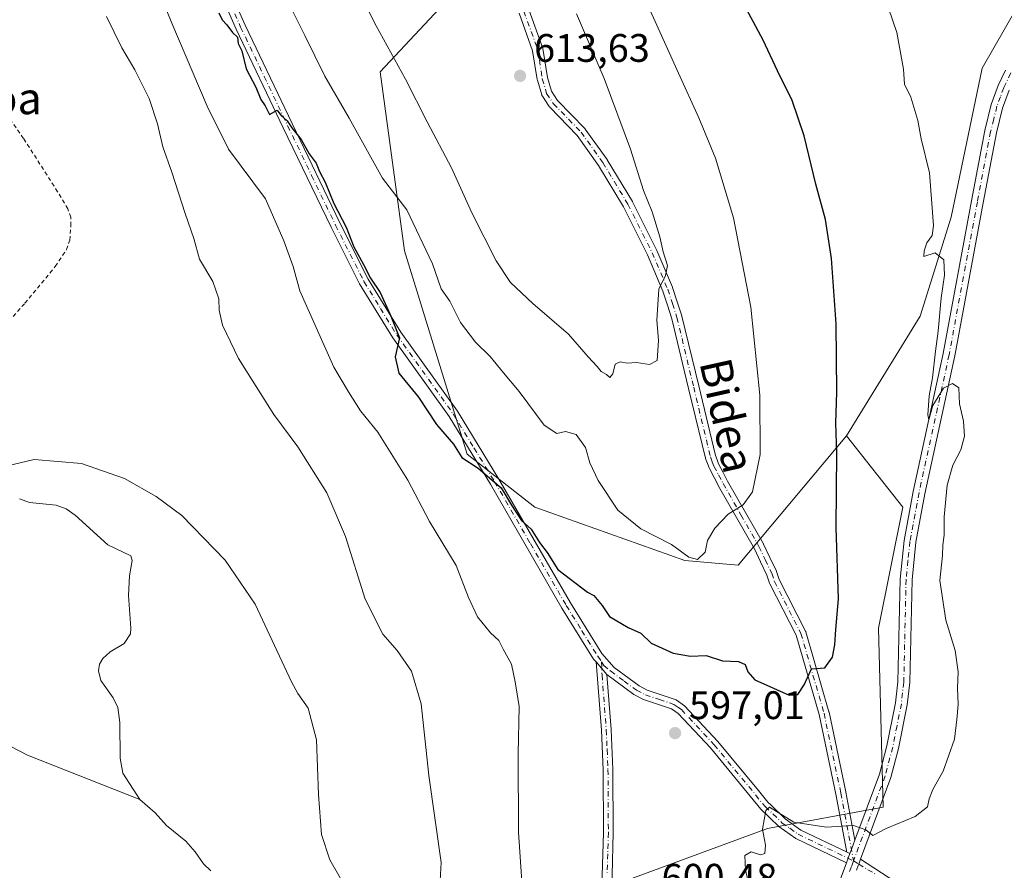
# Model space of a CAD drawing. Units: metres. Extents: x 606907 to 610338, y 4763968 to 4766336.
# Drawn here: x 607770 to 608018, y 4764437 to 4764651 of the extents above; entities that cross this region are included whole.
import ezdxf
from ezdxf.enums import TextEntityAlignment as Align

# ---------------------------------------------------------------- set-up
doc = ezdxf.new("R2010")
doc.units = ezdxf.units.M
doc.header["$MEASUREMENT"] = 0
doc.linetypes.add('DGN Style 2', pattern=[1.6480167562047852, 0.988810053722871, -0.6592067024819142])
doc.linetypes.add('DGN Style 4', pattern=[2.6384748266838614, 1.318413404963828, -0.6592067024819142, 0.001648016756204785, -0.6592067024819142])
for name, color, linetype, lineweight in [('Alambrada', 7, 'DGN Style 2', 0), ('Arbolado forestal CxS', 92, 'Continuous', 0), ('Camino Cxs', 7, 'Continuous', 0), ('Camino eje', 30, 'DGN Style 4', 13), ('Corriente natural lineal', 142, 'Continuous', 13), ('Curva de nivel maestra', 30, 'Continuous', 30), ('Curva de nivel normal', 30, 'Continuous', 0), ('Punto de cota en terreno', 7, 'Continuous', 0), ('Rótulo de punto de cota en terreno', 7, 'Continuous', 0), ('Texto cartográfico', 7, 'Continuous', 0)]:
    doc.layers.add(name, color=color, linetype=linetype, lineweight=lineweight)
doc.styles.add('Style-Arial', font='txt')

# ---------------------------------------------------------------- blocks, each defined once
blk = doc.blocks.new('*U4')
at = {"layer": 'Arbolado forestal CxS', "color": 92, "linetype": 'Continuous', "lineweight": 0}
blk.add_polyline3d([(608063.6864999998, 4764818.7851, 590.9008000000031), (608080.7619000003, 4764782.9307, 589.5552000000025), (608077.1836999999, 4764783.689099999, 589.8845000000001), (608076.0812999997, 4764783.922700001, 590.1671999999963), (608048.9062999999, 4764778.490300001, 594.8620999999986), (608034.9291000003, 4764775.695900001, 596.922900000005), (607996.5126999998, 4764754.1711, 600.6843999999984), (607970.7742999997, 4764734.103499999, 603.0206999999937), (607952.4760999996, 4764726.2125, 602.111699999994), (607924.8049, 4764708.022700001, 600.5673999999999), (607895.2767000003, 4764686.628900001, 608.6147999999957), (607879.1908999998, 4764657.811899999, 613.7125999999989), (607860.5324999997, 4764637.847100001, 608.8068000000058), (607866.6246999997, 4764592.776500001, 603.8583999999975), (607882.4665000001, 4764541.614499999, 600.1560000000027), (607899.5273000002, 4764528.215500001, 601.4501000000018), (607937.3059, 4764514.815300001, 604.7535999999964), (607950.7119000005, 4764513.596899999, 603.8475999999937), (607977.9826999997, 4764546.2181, 599.448900000003), (607992.1460999995, 4764528.215100001, 596.2921999999963), (607986.0525000002, 4764497.761299999, 597.4302000000025), (607987.2708999999, 4764452.690099999, 595.7504000000044), (607958.1253000004, 4764447.3135, 595.105899999995), (607919.7836999996, 4764433.2555, 598.9535000000033)], dxfattribs=at)
blk = doc.blocks.new('5PATER')
at = {"layer": 'Punto de cota en terreno', "linetype": 'Continuous', "lineweight": 0}
h = blk.add_hatch(color=51, dxfattribs=at)
edge = h.paths.add_edge_path()
edge.add_ellipse((0, 0), major_axis=(-0.1095731443231308, -0.1110710700762829), ratio=0.9994222409660322, start_angle=0, end_angle=360)

msp = doc.modelspace()

# ---------------------------------------------------------------- linework, layer by layer
at = {"layer": 'Alambrada', "color": 7, "linetype": 'DGN Style 2', "lineweight": 0}
msp.add_polyline3d([(607763.7100999998, 4764571.340100001, 589.8463999999949), (607771.0301000001, 4764579.5801, 602.2834000000003), (607778.6901000004, 4764588.860099999, 596.9835000000021), (607781.5301000001, 4764593.090100001, 595.8377999999939), (607782.3201000001, 4764595.470100001, 595.2122999999992), (607782.6201, 4764599.130100001, 595.0497000000032), (607782.6201, 4764601.2601, 596.5124000000069), (607781.8501000004, 4764603.350099999, 596.275999999998), (607779.2600999996, 4764607.6801, 595.4805000000051), (607770.7100999998, 4764621.100099999, 600.9867999999988), (607760.9200999998, 4764634.8301, 596.5587999999989)], dxfattribs=at)
at = {"layer": 'Arbolado forestal CxS', "color": 92, "linetype": 'Continuous', "lineweight": 0}
for points in [[(607919.7836999996, 4764433.2555, 598.9535000000033), (607958.1253000004, 4764447.3135, 595.105899999995), (607987.2708999999, 4764452.690099999, 595.7504000000044), (607986.0525000002, 4764497.761299999, 597.4302000000025), (607992.1460999995, 4764528.215100001, 596.2921999999963), (607977.9826999997, 4764546.2181, 599.448900000003), (607996.5893000001, 4764576.342900001, 595.9587000000029), (608004.3349000001, 4764601.3027, 594.2709000000032), (608012.1793000001, 4764638.8125, 593.4841000000015), (608030.1309000002, 4764670.1973, 593.8757000000041), (608048.7374999998, 4764700.3211, 592.3779999999971), (608059.1561000004, 4764727.908100001, 591.9060000000027), (608074.0834999997, 4764747.0571, 590.2312999999995), (608085.9139, 4764765.718699999, 589.2581000000064), (608082.7373000003, 4764776.331300001, 589.3987999999954), (608080.7619000003, 4764782.9307, 589.5552000000025), (608063.6864999998, 4764818.7851, 590.9008000000031), (608062.5000999998, 4764867.4705, 596.617499999993), (608063.6882999997, 4764914.9683, 599.2139000000025), (608069.6265000004, 4764954.153899999, 600.1445999999996), (608067.2521000003, 4764990.9647, 602.1567000000068), (608069.6284999996, 4765057.462099999, 603.8917999999976), (608072.0040999996, 4765108.522100001, 606.608699999997), (608101.6924999999, 4765205.892300001, 608.7847000000038)], [(608080.7619000003, 4764782.9307, 589.5552000000025), (608077.1836999999, 4764783.689099999, 589.8845000000001), (608076.0812999997, 4764783.922700001, 590.1671999999963), (608048.9062999999, 4764778.490300001, 594.8620999999986), (608034.9291000003, 4764775.695900001, 596.922900000005), (607996.5126999998, 4764754.1711, 600.6843999999984), (607970.7742999997, 4764734.103499999, 603.0206999999937), (607952.4760999996, 4764726.2125, 602.111699999994), (607924.8049, 4764708.022700001, 600.5673999999999), (607895.2767000003, 4764686.628900001, 608.6147999999957), (607879.1908999998, 4764657.811899999, 613.7125999999989), (607860.5324999997, 4764637.847100001, 608.8068000000058), (607866.6246999997, 4764592.776500001, 603.8583999999975), (607882.4665000001, 4764541.614499999, 600.1560000000027), (607899.5273000002, 4764528.215500001, 601.4501000000018), (607937.3059, 4764514.815300001, 604.7535999999964), (607950.7119000005, 4764513.596899999, 603.8475999999937), (607977.9826999997, 4764546.2181, 599.448900000003)], [(608080.7619000003, 4764782.9307, 589.5552000000025), (608077.1836999999, 4764783.689099999, 589.8845000000001), (608076.0812999997, 4764783.922700001, 590.1671999999963), (608048.9062999999, 4764778.490300001, 594.8620999999986), (608034.9291000003, 4764775.695900001, 596.922900000005), (607996.5126999998, 4764754.1711, 600.6843999999984), (607970.7742999997, 4764734.103499999, 603.0206999999937), (607952.4760999996, 4764726.2125, 602.111699999994), (607924.8049, 4764708.022700001, 600.5673999999999), (607895.2767000003, 4764686.628900001, 608.6147999999957), (607879.1908999998, 4764657.811899999, 613.7125999999989), (607860.5324999997, 4764637.847100001, 608.8068000000058), (607866.6246999997, 4764592.776500001, 603.8583999999975), (607882.4665000001, 4764541.614499999, 600.1560000000027), (607899.5273000002, 4764528.215500001, 601.4501000000018), (607937.3059, 4764514.815300001, 604.7535999999964), (607950.7119000005, 4764513.596899999, 603.8475999999937), (607977.9826999997, 4764546.2181, 599.448900000003)], [(608080.7619000003, 4764782.9307, 589.5552000000025), (608082.7373000003, 4764776.331300001, 589.3987999999954), (608085.9139, 4764765.718699999, 589.2581000000064), (608074.0834999997, 4764747.0571, 590.2312999999995), (608059.1561000004, 4764727.908100001, 591.9060000000027), (608048.7374999998, 4764700.3211, 592.3779999999971), (608030.1309000002, 4764670.1973, 593.8757000000041), (608012.1793000001, 4764638.8125, 593.4841000000015), (608004.3349000001, 4764601.3027, 594.2709000000032), (607996.5893000001, 4764576.342900001, 595.9587000000029), (607977.9826999997, 4764546.2181, 599.448900000003)], [(608080.7619000003, 4764782.9307, 589.5552000000025), (608082.7373000003, 4764776.331300001, 589.3987999999954), (608085.9139, 4764765.718699999, 589.2581000000064), (608074.0834999997, 4764747.0571, 590.2312999999995), (608059.1561000004, 4764727.908100001, 591.9060000000027), (608048.7374999998, 4764700.3211, 592.3779999999971), (608030.1309000002, 4764670.1973, 593.8757000000041), (608012.1793000001, 4764638.8125, 593.4841000000015), (608004.3349000001, 4764601.3027, 594.2709000000032), (607996.5893000001, 4764576.342900001, 595.9587000000029), (607977.9826999997, 4764546.2181, 599.448900000003)], [(608030.1309000002, 4764670.1973, 593.8757000000041), (608012.1793000001, 4764638.8125, 593.4841000000015), (608004.3349000001, 4764601.3027, 594.2709000000032), (607996.5893000001, 4764576.342900001, 595.9587000000029), (607977.9826999997, 4764546.2181, 599.448900000003), (607950.7119000005, 4764513.596899999, 603.8475999999937), (607937.3059, 4764514.815300001, 604.7535999999964), (607899.5273000002, 4764528.215500001, 601.4501000000018), (607882.4665000001, 4764541.614499999, 600.1560000000027), (607866.6246999997, 4764592.776500001, 603.8583999999975), (607860.5324999997, 4764637.847100001, 608.8068000000058), (607879.1908999998, 4764657.811899999, 613.7125999999989), (607895.2767000003, 4764686.628900001, 608.6147999999957), (607924.8049, 4764708.022700001, 600.5673999999999), (607952.4760999996, 4764726.2125, 602.111699999994), (607970.7742999997, 4764734.103499999, 603.0206999999937), (607996.5126999998, 4764754.1711, 600.6843999999984), (608034.9291000003, 4764775.695900001, 596.922900000005)], [(607977.9826999997, 4764546.2181, 599.448900000003), (607992.1460999995, 4764528.215100001, 596.2921999999963), (607986.0525000002, 4764497.761299999, 597.4302000000025), (607987.2708999999, 4764452.690099999, 595.7504000000044), (607958.1253000004, 4764447.3135, 595.105899999995), (607919.7836999996, 4764433.2555, 598.9535000000033), (607933.8410999998, 4764365.519300001, 595.9330999999949), (607945.3416999998, 4764274.7783, 594.3785999999964), (607964.5109000001, 4764207.042500001, 592.5350999999937), (607964.5091000004, 4764117.5801, 587.6122999999934), (607961.9517000001, 4764049.843900001, 582.3475999999937), (607972.1749, 4764005.112700001, 582.3837000000058), (608014.3503000002, 4763998.722300001, 580.8876000000018), (608039.9111000003, 4763994.8881, 580.2062000000005), (608045.9486999996, 4763985.831499999, 579.8508000000002)]]:
    msp.add_polyline3d(points, dxfattribs=at)
at = {"layer": 'Camino Cxs', "color": 7, "linetype": 'Continuous', "lineweight": 0, "extrusion": (-0.4058432216266382, 0.4633991695335555, 0.7877515402303715), "elevation": 1961617.617201581, "flags": 128}
msp.add_lwpolyline([(-3596376.15622852, -2507599.167179083), (-3596376.15622852, -2507593.868580852)], dxfattribs=at)
msp.add_lwpolyline([(-3596376.15622852, -2507599.167179083), (-3596376.15622852, -2507593.868580852)], dxfattribs=at)
at = {"layer": 'Camino Cxs', "color": 7, "linetype": 'Continuous', "lineweight": 0, "extrusion": (-0.9369409919466548, 0.3494875750800697, 0.0001116900670617323), "elevation": 1095472.695201987, "flags": 128}
msp.add_lwpolyline([(-4676481.169264616, 476.3155841795279), (-4676482.264162537, 477.7181841882776), (-4676484.780726242, 479.5552841997406)], dxfattribs=at)
msp.add_lwpolyline([(-4676481.169264616, 476.3155841795279), (-4676482.264162537, 477.7181841882776), (-4676484.780726242, 479.5552841997406)], dxfattribs=at)
at = {"layer": 'Camino Cxs', "color": 7, "linetype": 'Continuous', "lineweight": 0, "extrusion": (-0.2704796609312264, -0.7223036390478003, 0.6364889677290833), "elevation": -3605437.946638391, "flags": 128}
msp.add_lwpolyline([(-1101458.171343551, 2976095.409931722), (-1101458.171343551, 2976091.467424317)], dxfattribs=at)
msp.add_lwpolyline([(-1101458.171343551, 2976095.409931722), (-1101458.171343551, 2976091.467424317)], dxfattribs=at)
at = {"layer": 'Camino Cxs', "color": 7, "linetype": 'Continuous', "lineweight": 0, "extrusion": (-0.7356294346146355, 0.3517030677210801, 0.5789251135372633), "elevation": 1228767.965990368, "flags": 128}
msp.add_lwpolyline([(-4560680.670686827, -871699.65759351), (-4560680.670686827, -871698.2763982265)], dxfattribs=at)
msp.add_lwpolyline([(-4560680.670686827, -871699.65759351), (-4560680.670686827, -871698.2763982265)], dxfattribs=at)
at = {"layer": 'Camino Cxs', "color": 7, "linetype": 'Continuous', "lineweight": 0, "extrusion": (-0.9381470488756971, 0.3462277574518847, 0.002540601436523347), "elevation": 1079206.696777151, "flags": 128}
msp.add_lwpolyline([(-4680260.10466389, -2139.407188503848), (-4680258.827166247, -2141.136794548881), (-4680258.608358973, -2141.426595624639), (-4680258.435980188, -2141.653295752788), (-4680257.136012691, -2142.749899291883)], dxfattribs=at)
msp.add_lwpolyline([(-4680260.10466389, -2139.407188503848), (-4680258.827166247, -2141.136794548881), (-4680258.608358973, -2141.426595624639), (-4680258.435980188, -2141.653295752788), (-4680257.136012691, -2142.749899291883)], dxfattribs=at)
at = {"layer": 'Camino Cxs', "color": 7, "linetype": 'Continuous', "lineweight": 0}
for points in [[(607914.9101, 4764489.2501, 603.4910999999993), (607914.3000999996, 4764489.950099999, 602.8650999999954), (607906.3300999999, 4764502.840100001, 603.4994000000006), (607888.2901, 4764534.0101, 602.3695000000008), (607877.8800999997, 4764551.040100001, 606.9155000000028), (607863.6901000004, 4764570.9001, 606.3476999999984), (607855.3601000002, 4764584.440099999, 604.4958999999944), (607848.1501000002, 4764598.720100001, 613.1342000000004), (607836.1001000004, 4764623.780099999, 607.6808000000019), (607824.2500999998, 4764648.590100001, 608.7333999999975), (607819.0201000003, 4764660.520099999, 609.0978000000032), (607808.6801000005, 4764688.720100001, 607.9251999999979), (607796.1401000004, 4764719.4101, 607.1153999999951), (607783.1601, 4764751.6801, 607.0815000000002), (607774.3501000004, 4764775.090100001, 608.2459999999992), (607770.3101000005, 4764786.4801, 604.8653000000049)], [(607821.3400999998, 4764661.440099999, 607.3032999999997), (607826.5201000003, 4764649.6501, 609.7710999999981), (607838.3501000004, 4764624.860099999, 605.7566999999982), (607850.4001000002, 4764599.8101, 615.5494999999937), (607857.5401, 4764585.6601, 603.2609999999986), (607865.7701000003, 4764572.300100001, 603.6333000000013), (607880.0000999998, 4764552.380100001, 605.838499999998), (607890.4401000004, 4764535.290100001, 604.4051999999938), (607908.4801000003, 4764504.110099999, 603.1202000000048), (607916.3400999998, 4764491.4101, 605.1771000000008), (607919.4501, 4764487.850099999, 609.3136999999988), (607925.7301000003, 4764483.220100001, 609.8567999999941), (607927.8000999996, 4764482.1601, 608.8325999999943), (607935.0900999998, 4764479.690099999, 609.1551000000036), (607937.2001, 4764478.2301, 607.2148000000016), (607945.5900999998, 4764469.2301, 614.5486999999994), (607955.8101000005, 4764456.870100001, 609.4584999999934), (607958.2001, 4764453.9801, 604.931500000006), (607959.0000999998, 4764453.1801, 604.3423000000039), (607962.5401, 4764449.720100001, 602.3325999999943), (607966.4700999996, 4764446.9301, 598.3540000000066), (607978.1287000002, 4764441.3551, 597.5427999999956), (607978.8501000004, 4764441.0101, 598.6689999999944), (607977.9700999996, 4764438.6601, 595.6282000000066), (607965.2001, 4764444.770099999, 597.5819000000047), (607960.9401000004, 4764447.800100001, 600.5178000000016), (607956.4200999998, 4764452.210100001, 603.3236000000034), (607943.7001, 4764467.600099999, 614.8136999999988), (607935.6001000004, 4764476.290100001, 605.9447999999975), (607933.9001000002, 4764477.4801, 604.2148000000016), (607926.8501000004, 4764479.840100001, 608.9382000000041), (607924.4600999998, 4764481.0601, 609.8769999999931), (607917.6601, 4764486.110099999, 606.7550000000047), (607914.9101, 4764489.2501, 603.4910999999993), (607914.3000999996, 4764489.950099999, 602.8650999999954), (607906.3300999999, 4764502.840100001, 603.4994000000006), (607888.2901, 4764534.0101, 602.3695000000008), (607877.8800999997, 4764551.040100001, 606.9155000000028), (607863.6901000004, 4764570.9001, 606.3476999999984), (607855.3601000002, 4764584.440099999, 604.4958999999944), (607848.1501000002, 4764598.720100001, 613.1342000000004), (607836.1001000004, 4764623.780099999, 607.6808000000019), (607824.2500999998, 4764648.590100001, 608.7333999999975), (607819.0201000003, 4764660.520099999, 609.0978000000032)], [(607821.3400999998, 4764661.440099999, 607.3032999999997), (607826.5201000003, 4764649.6501, 609.7710999999981), (607838.3501000004, 4764624.860099999, 605.7566999999982), (607850.4001000002, 4764599.8101, 615.5494999999937), (607857.5401, 4764585.6601, 603.2609999999986), (607865.7701000003, 4764572.300100001, 603.6333000000013), (607880.0000999998, 4764552.380100001, 605.838499999998), (607890.4401000004, 4764535.290100001, 604.4051999999938), (607908.4801000003, 4764504.110099999, 603.1202000000048), (607916.3400999998, 4764491.4101, 605.1771000000008), (607919.4501, 4764487.850099999, 609.3136999999988), (607925.7301000003, 4764483.220100001, 609.8567999999941), (607927.8000999996, 4764482.1601, 608.8325999999943), (607935.0900999998, 4764479.690099999, 609.1551000000036), (607937.2001, 4764478.2301, 607.2148000000016), (607945.5900999998, 4764469.2301, 614.5486999999994), (607955.8101000005, 4764456.870100001, 609.4584999999934), (607958.2001, 4764453.9801, 604.931500000006), (607959.0000999998, 4764453.1801, 604.3423000000039), (607962.5401, 4764449.720100001, 602.3325999999943), (607966.4700999996, 4764446.9301, 598.3540000000066), (607978.1287000002, 4764441.355000001, 597.5427999999956)], [(607897.9474999999, 4764653.592900001, 619.4496000000072), (607901.4183, 4764643.960899999, 618.7207000000053), (607901.4773000004, 4764643.7349, 618.7495000000055), (607902.6404999997, 4764636.399300001, 616.2125999999989), (607903.6558999997, 4764633.001300001, 616.8120999999956), (607905.2027000004, 4764630.658500001, 616.3871999999974), (607912.0623000005, 4764623.601299999, 619.545299999998), (607912.1261, 4764623.5307, 619.6575000000012), (607912.1879000004, 4764623.4507, 619.7756999999983), (607917.6731000004, 4764615.7707, 618.9382999999943), (607917.7282999996, 4764615.6865, 618.8714000000036), (607924.0547000002, 4764605.195900001, 616.0215000000027), (607924.0976999998, 4764605.116900001, 615.980899999995), (607930.2077000003, 4764592.9069, 613.7002999999969), (607930.2411000002, 4764592.8345, 613.7259000000049), (607934.1661, 4764583.6195, 618.2001000000018), (607934.1917000003, 4764583.5547, 618.2265999999945), (607934.2061000001, 4764583.5131, 618.2425999999978), (607935.3812999995, 4764579.9077, 617.5755999999965), (607936.5214999998, 4764576.4023, 615.8236999999936), (607936.5491000004, 4764576.303900001, 615.7375000000029), (607940.7641000003, 4764558.769099999, 613.1723999999958), (607944.9700999996, 4764541.2885, 612.4725999999937), (607945.4052999998, 4764540.1373, 612.6554000000033), (607945.7918999996, 4764539.1261, 612.834600000002), (607946.9316999996, 4764536.953500001, 613.1750000000029), (607948.0460999999, 4764534.8235, 611.9315999999963), (607952.5444999998, 4764526.928900001, 610.0314000000071), (607957.0692999996, 4764518.994100001, 609.6931000000042), (607957.1140999999, 4764518.908700001, 609.6888000000035), (607958.6942999996, 4764515.588099999, 608.0323999999965), (607960.3245000001, 4764512.1525, 606.7486999999965), (607960.3717, 4764512.0397, 606.7837000000001), (607960.3821, 4764512.0099, 606.7909999999974), (607961.0466999998, 4764510.035499999, 607.2716999999975), (607967.6677000001, 4764497.0483, 615.4134000000049), (607967.7311000006, 4764496.9025, 615.3484999999928), (607967.7585000005, 4764496.819300001, 615.3123999999953), (607973.5793000003, 4764476.710899999, 611.2293000000063), (607973.6025, 4764476.6173, 611.2173999999941), (607977.8359000003, 4764456.5089, 602.4470000000001), (607977.8415000001, 4764456.4813, 602.4226999999955), (607980.1125999996, 4764444.3937, 601.9087000000001), (607979.2329000002, 4764442.035900001, 600.0715000000055), (607978.8501000004, 4764441.0101, 598.6689999999944), (607978.1287000002, 4764441.3551, 597.5427999999956), (607978.1070999998, 4764441.3859, 597.5210999999981), (607978.0113000004, 4764441.5913, 597.4652999999962), (607977.9552999996, 4764441.7959, 597.4821999999986), (607975.2889, 4764455.9871, 602.7595000000001), (607971.0683000004, 4764476.034299999, 611.8758999999991), (607965.2953000005, 4764495.977499999, 612.3074000000051), (607958.6870999997, 4764508.9397, 604.7750999999989), (607958.6234999998, 4764509.0855, 604.728099999993), (607958.6130999997, 4764509.115499999, 604.7213000000047), (607957.9426999995, 4764511.1075, 604.3076000000001), (607956.3459000001, 4764514.472100001, 605.9358000000066), (607954.7868999997, 4764517.7481, 607.3217000000004), (607950.2858999996, 4764525.6413, 607.9652999999962), (607945.7757000001, 4764533.556500001, 610.1036000000023), (607945.7533, 4764533.5975, 610.1230999999971), (607944.6284999996, 4764535.746900001, 610.7657999999938), (607943.4539000001, 4764537.986300001, 610.5813000000053), (607943.3909, 4764538.125700001, 610.5519000000058), (607942.9751000004, 4764539.213099999, 610.3993000000046), (607942.5062999995, 4764540.4529, 610.2495000000055), (607942.4612999996, 4764540.601100001, 610.2706999999937), (607938.2361000003, 4764558.1611, 611.6103000000003), (607934.0330999997, 4764575.646700001, 613.7314999999944), (607932.9089000003, 4764579.102700001, 615.8215999999958), (607931.7518999996, 4764582.653100001, 617.2344000000012), (607927.8646999998, 4764591.779100001, 611.5755999999965), (607921.7955, 4764603.9077, 615.1707000000024), (607915.5279000001, 4764614.3007, 617.2574000000022), (607910.1293000003, 4764621.8595, 617.9483999999939), (607903.2528999997, 4764628.9341, 615.630999999994), (607903.1892999997, 4764629.0045, 615.6540999999997), (607903.1003000002, 4764629.1239, 615.6910999999964), (607901.3803000003, 4764631.728900001, 617.367499999993), (607901.2873000001, 4764631.895099999, 617.4997000000003), (607901.2194999997, 4764632.073100001, 617.6116000000038), (607900.1246999997, 4764635.738100001, 617.9869999999937), (607900.0881000003, 4764635.895500001, 617.9752000000008), (607898.9304999998, 4764643.1951, 619.8554000000004), (607895.5308999997, 4764652.629699999, 618.4698000000062)], [(607978.1287000002, 4764441.355000001, 597.5427999999956), (607978.1070999998, 4764441.3859, 597.5210999999981), (607978.0113000004, 4764441.5913, 597.4652999999962), (607977.9552999996, 4764441.7959, 597.4821999999986), (607975.2889, 4764455.9871, 602.7595000000001), (607971.0683000004, 4764476.034299999, 611.8758999999991), (607965.2953000005, 4764495.977499999, 612.3074000000051), (607958.6870999997, 4764508.9397, 604.7750999999989), (607958.6234999998, 4764509.0855, 604.728099999993), (607958.6130999997, 4764509.115499999, 604.7213000000047), (607957.9426999995, 4764511.1075, 604.3076000000001), (607956.3459000001, 4764514.472100001, 605.9358000000066), (607954.7868999997, 4764517.7481, 607.3217000000004), (607950.2858999996, 4764525.6413, 607.9652999999962), (607945.7757000001, 4764533.556500001, 610.1036000000023), (607945.7533, 4764533.5975, 610.1230999999971), (607944.6284999996, 4764535.746900001, 610.7657999999938), (607943.4539000001, 4764537.986300001, 610.5813000000053), (607943.3909, 4764538.125700001, 610.5519000000058), (607942.9751000004, 4764539.213099999, 610.3993000000046), (607942.5062999995, 4764540.4529, 610.2495000000055), (607942.4612999996, 4764540.601100001, 610.2706999999937), (607938.2361000003, 4764558.1611, 611.6103000000003), (607934.0330999997, 4764575.646700001, 613.7314999999944), (607932.9089000003, 4764579.102700001, 615.8215999999958), (607931.7518999996, 4764582.653100001, 617.2344000000012), (607927.8646999998, 4764591.779100001, 611.5755999999965), (607921.7955, 4764603.9077, 615.1707000000024), (607915.5279000001, 4764614.3007, 617.2574000000022), (607910.1293000003, 4764621.8595, 617.9483999999939), (607903.2528999997, 4764628.9341, 615.630999999994), (607903.1892999997, 4764629.0045, 615.6540999999997), (607903.1003000002, 4764629.1239, 615.6910999999964), (607901.3803000003, 4764631.728900001, 617.367499999993), (607901.2873000001, 4764631.895099999, 617.4997000000003), (607901.2194999997, 4764632.073100001, 617.6116000000038), (607900.1246999997, 4764635.738100001, 617.9869999999937), (607900.0881000003, 4764635.895500001, 617.9752000000008), (607898.9304999998, 4764643.1951, 619.8554000000004), (607895.5308999997, 4764652.629699999, 618.4698000000062)], [(607897.9474999999, 4764653.592900001, 619.4496000000072), (607901.4183, 4764643.960899999, 618.7207000000053), (607901.4773000004, 4764643.7349, 618.7495000000055), (607902.6404999997, 4764636.399300001, 616.2125999999989), (607903.6558999997, 4764633.001300001, 616.8120999999956), (607905.2027000004, 4764630.658500001, 616.3871999999974), (607912.0623000005, 4764623.601299999, 619.545299999998), (607912.1261, 4764623.5307, 619.6575000000012), (607912.1879000004, 4764623.4507, 619.7756999999983), (607917.6731000004, 4764615.7707, 618.9382999999943), (607917.7282999996, 4764615.6865, 618.8714000000036), (607924.0547000002, 4764605.195900001, 616.0215000000027), (607924.0976999998, 4764605.116900001, 615.980899999995), (607930.2077000003, 4764592.9069, 613.7002999999969), (607930.2411000002, 4764592.8345, 613.7259000000049), (607934.1661, 4764583.6195, 618.2001000000018), (607934.1917000003, 4764583.5547, 618.2265999999945), (607934.2061000001, 4764583.5131, 618.2425999999978), (607935.3812999995, 4764579.9077, 617.5755999999965), (607936.5214999998, 4764576.4023, 615.8236999999936), (607936.5491000004, 4764576.303900001, 615.7375000000029), (607940.7641000003, 4764558.769099999, 613.1723999999958), (607944.9700999996, 4764541.2885, 612.4725999999937), (607945.4052999998, 4764540.1373, 612.6554000000033), (607945.7918999996, 4764539.1261, 612.834600000002), (607946.9316999996, 4764536.953500001, 613.1750000000029), (607948.0460999999, 4764534.8235, 611.9315999999963), (607952.5444999998, 4764526.928900001, 610.0314000000071), (607957.0692999996, 4764518.994100001, 609.6931000000042), (607957.1140999999, 4764518.908700001, 609.6888000000035), (607958.6942999996, 4764515.588099999, 608.0323999999965), (607960.3245000001, 4764512.1525, 606.7486999999965), (607960.3717, 4764512.0397, 606.7837000000001), (607960.3821, 4764512.0099, 606.7909999999974), (607961.0466999998, 4764510.035499999, 607.2716999999975), (607967.6677000001, 4764497.0483, 615.4134000000049), (607967.7311000006, 4764496.9025, 615.3484999999928), (607967.7585000005, 4764496.819300001, 615.3123999999953), (607973.5793000003, 4764476.710899999, 611.2293000000063), (607973.6025, 4764476.6173, 611.2173999999941), (607977.8359000003, 4764456.5089, 602.4470000000001), (607977.8415000001, 4764456.4813, 602.4226999999955), (607980.1125999996, 4764444.3937, 601.9087000000001)], [(607977.1401000004, 4764436.4301, 594.2773000000016), (607977.9700999996, 4764438.6601, 595.6282000000066), (607978.8501000004, 4764441.0101, 598.6689999999944), (607979.2329000002, 4764442.035900001, 600.0715000000055), (607980.1125999996, 4764444.3937, 601.9087000000001), (607986.3201000001, 4764461.030099999, 605.3119000000006), (607988.1901000004, 4764468.120100001, 606.1640999999945), (607990.3300999999, 4764478.940099999, 607.2137999999978), (607990.9200999998, 4764484.270099999, 605.8408999999956), (607991.5000999998, 4764510.130100001, 598.6316999999982), (607992.4901000002, 4764519.840100001, 599.2795000000042), (607994.8000999996, 4764532.210100001, 597.5044999999955), (608002.3701, 4764566.9001, 595.9658000000054), (608009.4801000003, 4764605.4001, 598.0264000000025), (608012.8300999999, 4764623.130100001, 593.8283999999985), (608014.4501, 4764629.620100001, 596.4508999999962), (608016.2301000003, 4764634.450099999, 595.5124000000069), (608018.0301000001, 4764638.280099999, 593.9833000000071)], [(607980.1125999996, 4764444.3937, 601.9087000000001), (607986.3201000001, 4764461.030099999, 605.3119000000006), (607988.1901000004, 4764468.120100001, 606.1640999999945), (607990.3300999999, 4764478.940099999, 607.2137999999978), (607990.9200999998, 4764484.270099999, 605.8408999999956), (607991.5000999998, 4764510.130100001, 598.6316999999982), (607992.4901000002, 4764519.840100001, 599.2795000000042), (607994.8000999996, 4764532.210100001, 597.5044999999955), (608002.3701, 4764566.9001, 595.9658000000054), (608009.4801000003, 4764605.4001, 598.0264000000025), (608012.8300999999, 4764623.130100001, 593.8283999999985), (608014.4501, 4764629.620100001, 596.4508999999962), (608016.2301000003, 4764634.450099999, 595.5124000000069), (608018.0301000001, 4764638.280099999, 593.9833000000071)], [(608019.0000999998, 4764633.290100001, 594.1068999999989), (608017.3300999999, 4764628.7401, 593.6731), (608015.7600999996, 4764622.4801, 593.5026000000071), (608012.4301000005, 4764604.850099999, 594.3785000000062), (608005.3101000005, 4764566.3101, 596.1113000000041), (607997.7401000002, 4764531.620100001, 595.866399999999), (607995.4600999998, 4764519.420100001, 597.6554000000033), (607994.5000999998, 4764509.940099999, 597.3796000000002), (607993.9200999998, 4764484.0701, 602.0350999999937), (607993.3000999996, 4764478.4901, 604.1037999999971), (607991.1101000002, 4764467.440099999, 606.8537000000069), (607989.1801000005, 4764460.120100001, 605.2976999999955), (607981.5131999999, 4764439.572000001, 602.4337999999989), (607981.0665999996, 4764438.3751, 600.7041999999929), (607980.9901000002, 4764438.170100001, 600.4143999999942), (607980.9301000005, 4764438.008500001, 600.187699999995), (607980.4774000002, 4764436.789899999, 599.0911999999954)], [(608019.0000999998, 4764633.290100001, 594.1068999999989), (608017.3300999999, 4764628.7401, 593.6731), (608015.7600999996, 4764622.4801, 593.5026000000071), (608012.4301000005, 4764604.850099999, 594.3785000000062), (608005.3101000005, 4764566.3101, 596.1113000000041), (607997.7401000002, 4764531.620100001, 595.866399999999), (607995.4600999998, 4764519.420100001, 597.6554000000033), (607994.5000999998, 4764509.940099999, 597.3796000000002), (607993.9200999998, 4764484.0701, 602.0350999999937), (607993.3000999996, 4764478.4901, 604.1037999999971), (607991.1101000002, 4764467.440099999, 606.8537000000069), (607989.1801000005, 4764460.120100001, 605.2976999999955), (607981.5131999999, 4764439.572000001, 602.4337999999989)], [(607916.4301000005, 4764435.520099999, 612.665599999993), (607916.7600999996, 4764446.300100001, 600.547900000005), (607916.6601, 4764462.130100001, 603.2149000000063), (607916.2401000002, 4764472.0701, 617.0175000000017), (607914.9101, 4764489.2501, 603.4910999999993), (607917.6601, 4764486.110099999, 606.7550000000047), (607918.7301000003, 4764472.220100001, 617.1137000000017), (607919.1601, 4764462.190099999, 607.1408999999985), (607919.2600999996, 4764446.270099999, 601.5078999999969), (607918.9401000004, 4764435.5601, 613.0048999999999)], [(607959.1401000004, 4764244.9301, 594.0570000000008), (607949.7001, 4764260.5001, 601.3049000000028), (607948.2301000003, 4764265.620100001, 599.6975999999995), (607947.0900999998, 4764279.1601, 603.9388000000035), (607946.5701000001, 4764291.630100001, 603.9081000000006), (607945.7801000001, 4764300.9101, 604.8877999999969), (607943.9101, 4764314.460100001, 603.3653999999951), (607941.2401000002, 4764327.050100001, 599.5353000000032), (607941.5401, 4764339.3101, 601.2243000000017), (607940.2200999996, 4764349.040100001, 601.4597999999969), (607931.9301000005, 4764380.460100001, 603.3864999999934), (607928.1201, 4764397.020099999, 608.2477000000072), (607926.4101, 4764401.5801, 606.1327000000019), (607923.0201000003, 4764408.6801, 608.023199999996), (607919.0800999999, 4764415.020099999, 610.130799999999), (607917.8501000004, 4764417.340100001, 610.6790000000037), (607917.0601000005, 4764419.770099999, 610.9591999999975), (607917.0500999996, 4764425.7301, 608.7857999999978), (607916.4301000005, 4764435.520099999, 612.665599999993), (607916.7600999996, 4764446.300100001, 600.547900000005), (607916.6601, 4764462.130100001, 603.2149000000063), (607916.2401000002, 4764472.0701, 617.0175000000017), (607914.9101, 4764489.2501, 603.4910999999993)], [(607917.6601, 4764486.110099999, 606.7550000000047), (607918.7301000003, 4764472.220100001, 617.1137000000017), (607919.1601, 4764462.190099999, 607.1408999999985), (607919.2600999996, 4764446.270099999, 601.5078999999969), (607918.9401000004, 4764435.5601, 613.0048999999999), (607919.5500999996, 4764425.8101, 610.7234000000026), (607919.5601000005, 4764420.170100001, 610.8371999999945), (607920.1601, 4764418.3201, 610.2391999999963), (607921.2500999998, 4764416.2601, 609.0408000000025), (607925.2100999998, 4764409.890100001, 605.9578000000038), (607928.7100999998, 4764402.5601, 603.1708999999975), (607930.5100999996, 4764397.7401, 605.4122999999963), (607934.3601000002, 4764381.0601, 604.4709000000003), (607942.6801000005, 4764349.530099999, 600.1484999999957), (607944.0401, 4764339.450099999, 600.4844000000012), (607943.7500999998, 4764327.290100001, 598.6741000000038), (607946.3800999997, 4764314.890100001, 602.0672999999952), (607948.2701000003, 4764301.190099999, 604.4309000000068), (607949.0701000001, 4764291.790100001, 604.7456999999995), (607949.5800999999, 4764279.3201, 602.0525000000052), (607950.7001, 4764266.0801, 598.5761000000057), (607952.0100999996, 4764261.5101, 598.338699999993), (607959.6401000004, 4764248.9301, 594.736699999994)], [(607977.9700999996, 4764438.6601, 595.6282000000066), (607965.2001, 4764444.770099999, 597.5819000000047), (607960.9401000004, 4764447.800100001, 600.5178000000016), (607956.4200999998, 4764452.210100001, 603.3236000000034), (607943.7001, 4764467.600099999, 614.8136999999988), (607935.6001000004, 4764476.290100001, 605.9447999999975), (607933.9001000002, 4764477.4801, 604.2148000000016), (607926.8501000004, 4764479.840100001, 608.9382000000041), (607924.4600999998, 4764481.0601, 609.8769999999931), (607917.6601, 4764486.110099999, 606.7550000000047)], [(607959.6401000004, 4764248.9301, 594.736699999994), (607962.0201000003, 4764257.6501, 604.5053999999947), (607967.1101000002, 4764275.390100001, 601.9667999999947), (607972.7500999998, 4764294.550100001, 607.7165999999997), (607974.9200999998, 4764301.970100001, 609.5868999999948), (607977.8701, 4764314.0001, 608.1836999999941), (607978.8601000002, 4764320.690099999, 603.9190999999992), (607978.5301000001, 4764327.0601, 602.325800000006), (607973.2001, 4764356.610099999, 602.926099999997), (607970.2500999998, 4764374.6501, 602.3874000000069), (607968.8601000002, 4764387.1601, 606.8286999999982), (607968.5000999998, 4764396.780099999, 603.3699999999953), (607970.2200999996, 4764409.8201, 604.1441000000051), (607970.8201000001, 4764417.350099999, 599.8246000000072), (607971.7801000001, 4764422.290100001, 601.8411000000051), (607977.1401000004, 4764436.4301, 594.2773000000016), (607977.9700999996, 4764438.6601, 595.6282000000066)], [(607980.4774000002, 4764436.789899999, 599.0911999999954), (607980.9301000005, 4764438.008500001, 600.187699999995), (607980.9901000002, 4764438.170100001, 600.4143999999942), (607981.0665999996, 4764438.3751, 600.7041999999929), (607981.5131999999, 4764439.572000001, 602.4337999999989), (607990.1747000003, 4764433.9725, 608.1818000000058)], [(607981.5131999999, 4764439.572000001, 602.4337999999989), (607990.1747000003, 4764433.9725, 608.1818000000058)]]:
    msp.add_polyline3d(points, dxfattribs=at)
at = {"layer": 'Camino eje', "color": 30, "linetype": 'DGN Style 4', "lineweight": 13, "extrusion": (-0.9637923141421113, 0.2546366463053819, 0.07914893277196974), "elevation": 627282.003977872, "flags": 128}
msp.add_lwpolyline([(-4761682.135715622, -49203.98569682476), (-4761681.317591715, -49205.02355278417), (-4761680.570368478, -49205.9452443128)], dxfattribs=at)
at = {"layer": 'Camino eje', "color": 30, "linetype": 'DGN Style 4', "lineweight": 13}
for points in [[(607822.7950999998, 4764655.015100001, 604.8481999999931), (607825.3850999996, 4764649.120100001, 608.9885000000068), (607831.3101000005, 4764636.715100001, 608.1667000000016), (607837.2251000004, 4764624.3201, 605.7041999999929), (607843.2500999998, 4764611.795100001, 606.2739000000003), (607849.2751000002, 4764599.265100001, 614.3736999999965), (607856.4501, 4764585.050100001, 603.7008999999962), (607860.6151000002, 4764578.280099999, 603.3834000000061), (607864.7301000003, 4764571.600099999, 604.8589000000065), (607878.9401000004, 4764551.710100001, 606.1855000000069), (607884.1601, 4764543.165100001, 604.3214000000007), (607889.3651000002, 4764534.6501, 603.2161999999954), (607898.3850999996, 4764519.0601, 602.9278000000049), (607907.4051000001, 4764503.475099999, 602.7231999999931), (607911.3350999998, 4764497.1251, 602.3064000000013), (607915.3201000001, 4764490.6801, 604.0412999999971), (607916.2824999997, 4764489.292099999, 605.0411000000023)], [(607896.7251000004, 4764653.1501, 619.0341000000044), (607900.1951000001, 4764643.520099999, 619.2866000000067), (607901.3701, 4764636.110099999, 616.9863999999943), (607902.4650999998, 4764632.4451, 616.5011999999988), (607904.1851000005, 4764629.840100001, 615.9459000000061), (607911.1300999997, 4764622.6951, 619.203800000003), (607916.6151000002, 4764615.015100001, 617.962400000004), (607922.9351000005, 4764604.5351, 615.243100000007), (607929.0450999998, 4764592.325099999, 612.6120999999986), (607932.9700999996, 4764583.110099999, 617.780700000003), (607934.1451000003, 4764579.505100001, 616.7149999999965), (607935.2851, 4764576.0001, 614.7424000000028), (607939.5000999998, 4764558.465100001, 612.3870000000024), (607943.7251000004, 4764540.905099999, 611.3657999999997), (607944.1901000004, 4764539.675100001, 611.5372999999963), (607944.6051000003, 4764538.590100001, 611.7100000000064), (607945.7801000001, 4764536.350099999, 611.859700000001), (607946.9051000001, 4764534.200099999, 610.930600000007), (607951.4151, 4764526.2851, 608.9275999999954), (607955.9401000004, 4764518.350099999, 608.4851999999955), (607957.5201000003, 4764515.030099999, 606.7350000000006), (607959.1501000002, 4764511.595100001, 605.550700000007), (607959.8450999996, 4764509.530099999, 606.0166000000027), (607966.5096000005, 4764496.457800001, 613.9026000000014), (607972.3304000003, 4764476.349400001, 611.7958000000071), (607976.5637999997, 4764456.2411, 602.4199999999983), (607979.7685000002, 4764439.1851, 599.0780999999988)], [(608019.3601000002, 4764637.5801, 593.7998999999982), (608017.6151000002, 4764633.870100001, 594.0222999999969), (608016.7801000001, 4764631.595100001, 594.8316999999952), (608015.8901000004, 4764629.1801, 594.965200000006), (608015.0800999999, 4764625.9351, 594.3813999999984), (608014.2950999998, 4764622.8051, 593.6064000000042), (608010.9550999999, 4764605.1251, 596.1677000000054), (608003.8400999998, 4764566.6051, 595.8812000000034), (607996.2701000003, 4764531.915100001, 596.5195999999996), (607993.9751000004, 4764519.630100001, 598.4505000000064), (607993.4801000003, 4764514.7751, 597.9003999999986), (607993.0000999998, 4764510.0351, 597.1858000000066), (607992.4200999998, 4764484.170100001, 603.7005000000064), (607991.8151000004, 4764478.715100001, 605.6897999999928), (607990.7200999996, 4764473.190099999, 608.2884000000049), (607989.6501000002, 4764467.780099999, 606.4787000000069), (607987.7500999998, 4764460.575099999, 604.8276999999945), (607979.7685000002, 4764439.1851, 599.0780999999988)], [(607916.2824999997, 4764489.292099999, 605.0411000000023), (607916.9018999999, 4764488.3989, 605.7229999999981), (607918.5551000005, 4764486.9801, 607.9645000000019), (607921.9550999999, 4764484.4551, 611.2859999999928), (607925.0950999996, 4764482.140100001, 609.5062000000034), (607927.3251, 4764481.0001, 608.6662999999971), (607930.8501000004, 4764479.8201, 608.5255999999936), (607934.4951, 4764478.585100001, 606.695000000007), (607935.5500999996, 4764477.8551, 605.7225999999937), (607936.4001000002, 4764477.2601, 605.6272999999928), (607944.6451000003, 4764468.415100001, 614.5956000000006), (607956.9310999997, 4764453.553300001, 604.105899999995)], [(607916.2824999997, 4764489.292099999, 605.0411000000023), (607916.4200999998, 4764485.965100001, 605.6521999999968), (607917.4851000002, 4764472.145099999, 617.3122000000003), (607917.6951000001, 4764467.175100001, 610.3173999999999), (607917.9101, 4764462.1601, 604.0246000000043), (607918.0100999996, 4764446.2851, 600.9513000000006), (607917.8501000004, 4764440.9301, 609.1128000000026), (607917.6851000005, 4764435.540100001, 613.1695999999939)], [(607956.9310999997, 4764453.553300001, 604.105899999995), (607957.5100999996, 4764452.895099999, 602.2326999999932), (607961.7401000002, 4764448.7601, 601.094299999997), (607963.7050999999, 4764447.3651, 598.5562000000064), (607965.8350999998, 4764445.850099999, 597.9070999999967), (607979.7685000002, 4764439.1851, 599.0780999999988)], [(607979.7685000002, 4764439.1851, 599.0780999999988), (607981.0665999996, 4764438.3751, 600.7041999999929), (607983.3630999997, 4764436.942299999, 603.8735000000015), (607985.4535999997, 4764435.7445, 607.3267000000051)], [(607979.2187000001, 4764437.711300001, 597.1247000000003), (607978.5850999998, 4764436.0075, 596.0100999999995)]]:
    msp.add_polyline3d(points, dxfattribs=at)
at = {"layer": 'Corriente natural lineal', "color": 142, "linetype": 'Continuous', "lineweight": 13}
for points in [[(607671.2975000005, 4764539.154100001, 587.2768999999971), (607675.5701000001, 4764534.870100001, 587.1358000000037), (607682.0800999999, 4764530.340100001, 586.9134000000049), (607699.5601000005, 4764520.300100001, 586.556700000001), (607706.2301000003, 4764515.7301, 586.1165000000037), (607709.3400999998, 4764513.130100001, 585.8775000000023), (607714.7200999996, 4764507.520099999, 585.4361000000063), (607719.8300999999, 4764501.1801, 585.1505999999936), (607744.1911000004, 4764480.069499999, 584.3301999999967), (607771.7078999998, 4764465.7819, 582.8083000000044), (607800.0037000002, 4764454.6459, 582.3534999999974)], [(607769.6546999998, 4764530.3159, 584.4789000000019), (607772.1826999999, 4764529.444499999, 584.3974000000017), (607778.8841000004, 4764528.706300001, 584.2667999999976), (607781.4691000005, 4764527.8277, 584.248900000006), (607783.6557, 4764526.2533, 584.1756000000023), (607791.9457, 4764518.728700001, 584.2301000000007), (607797.7056999998, 4764516.020099999, 584.0629999999946), (607798.0535000004, 4764514.8475, 584.0102999999945), (607797.3860999999, 4764510.935500001, 583.8920999999973), (607797.1458999999, 4764506.0233, 583.758600000001), (607797.7456999999, 4764497.7645, 583.2801000000036), (607797.6031, 4764496.3693, 583.2461000000039), (607796.0758999997, 4764493.906500001, 583.1487999999954), (607792.4917000001, 4764491.8347, 582.9425999999949), (607790.6659000004, 4764490.095899999, 583.0654000000068), (607789.8501000004, 4764488.6995, 583.1261999999988), (607789.5537, 4764487.046900001, 583.151199999993), (607790.1555000005, 4764484.600500001, 583.1389999999956), (607793.2511, 4764480.2423, 583.196100000001), (607794.4181000004, 4764477.811699999, 583.1821999999956), (607794.9265000002, 4764473.992699999, 583.0562999999966), (607795.0472999997, 4764465.009500001, 582.5703999999969), (607795.7074999996, 4764461.273700001, 582.3898000000045), (607800.0037000002, 4764454.6459, 582.3534999999974)], [(607800.0037000002, 4764454.6459, 582.3534999999974), (607803.8664999995, 4764451.292500001, 582.2850999999937), (607806.6797000002, 4764448.076300001, 582.3956999999937), (607811.5399000002, 4764444.1623, 582.2888999999996), (607813.9480999997, 4764441.433700001, 582.2428000000073), (607816.0166999997, 4764438.451099999, 582.2008999999962), (607817.8975000001, 4764436.6347, 582.1977000000043)]]:
    msp.add_polyline3d(points, dxfattribs=at)
at = {"layer": 'Curva de nivel maestra', "color": 30, "linetype": 'Continuous', "lineweight": 30, "elevation": 600, "flags": 128}
msp.add_lwpolyline([(607819.9199999999, 4764652.7601), (607820.7599999999, 4764650.970100001), (607821.9000000004, 4764649.710100001), (607823.3200000003, 4764647.7601), (607824.5700000003, 4764646.5601), (607824.7800000003, 4764644.970100001), (607825.6399999997, 4764643.1501), (607826.8099999996, 4764638.630100001), (607829.1900000004, 4764634.0101), (607830.4299999997, 4764630.9101), (607831.5700000003, 4764629.340100001), (607832.6100000005, 4764627.090100001), (607834.5499999998, 4764628.210100001), (607835.4900000002, 4764626.940099999), (607837.1299999999, 4764625.5101), (607838.3099999996, 4764623.790100001), (607840.6600000003, 4764620.8301), (607842.6799999997, 4764617.2501), (607844.4100000003, 4764614.850099999), (607845.2400000002, 4764612.790100001), (607846.6699999999, 4764610.090100001), (607848.8899999997, 4764604.710100001), (607851.9299999997, 4764598.7501), (607853.9199999999, 4764593.790100001), (607856.3200000003, 4764589.380100001), (607858.0599999996, 4764585.9301), (607860.5300000003, 4764582.3201), (607863.0499999998, 4764576.7601), (607865.3799999999, 4764570.840100001), (607864.3099999996, 4764566.130100001), (607865.2699999996, 4764561.9801), (607870.2199999997, 4764555.960100001), (607874.7000000002, 4764549.0801), (607878.9600000001, 4764544.0601), (607881.1399999997, 4764540.7601), (607885.2000000002, 4764538.0701), (607891.0199999996, 4764533.120100001), (607893.6299999999, 4764528.710100001), (607896.1200000001, 4764524.880100001), (607898.5700000003, 4764522.690099999), (607900.6799999997, 4764519.340100001), (607902.5999999996, 4764516.840100001), (607905.2699999996, 4764512.530099999), (607912.7599999999, 4764506.860099999), (607914.3700000001, 4764505.970100001), (607916.4900000002, 4764503.4901), (607918.3200000003, 4764500.720100001), (607922.9699999997, 4764497.940099999), (607926.1799999997, 4764496.5001), (607928.8200000003, 4764493.970100001), (607934.3300000001, 4764491.440099999), (607938.6799999997, 4764490.7501), (607942.6399999997, 4764490.860099999), (607946.7699999996, 4764489.550100001), (607950.8300000001, 4764489.370100001), (607952.4800000006, 4764488.590100001), (607953.1299999999, 4764486.770099999), (607954.9400000004, 4764484.790100001), (607963.5300000003, 4764480.9101), (607965.75, 4764481.050100001), (607967.3200000003, 4764483.4801), (607969.1600000003, 4764487.550100001), (607972.5499999998, 4764487.790100001), (607974.4600000001, 4764490.470100001), (607975.0800000001, 4764493.540100001), (607975.29, 4764497.460100001), (607975.9900000002, 4764505.1801), (607975.4100000003, 4764523.120100001), (607975.5999999996, 4764541.860099999), (607975.2999999998, 4764549.390100001), (607975.5899999999, 4764557.190099999), (607975.3700000001, 4764574.390100001), (607974.25, 4764590.860099999), (607972.7100000001, 4764600.670100001), (607970.2599999999, 4764609.5801), (607967.3600000005, 4764621.720100001), (607964.2800000003, 4764630.6501), (607960.6200000001, 4764638.100099999), (607957.0300000003, 4764645.840100001), (607950.4100000003, 4764658.2301)], dxfattribs=at)
at = {"layer": 'Curva de nivel normal', "color": 30, "linetype": 'Continuous', "lineweight": 0, "flags": 128}
for points, elevation in [([(607799.2199999997, 4764671.92), (607808.0099999999, 4764650.16), (607816.9400000004, 4764629.220000001), (607822.3399999999, 4764618.350000001), (607831.6299999999, 4764605.91), (607836.25, 4764595.34), (607838.6200000001, 4764588.880000001), (607840.29, 4764582.720000001), (607848.8200000003, 4764563.529999999), (607852.5700000003, 4764557.300000001), (607855.5800000001, 4764552.5), (607859.9299999997, 4764547.100000001), (607867.5, 4764535.039999999), (607872.9199999999, 4764524.630000001), (607879.6900000004, 4764513.550000001), (607882.7400000002, 4764505.480000001), (607885.0800000001, 4764500.65), (607888.3300000001, 4764496.58), (607890.3799999999, 4764494.65), (607891.4900000002, 4764492.460000001), (607893.5999999996, 4764488.730000001), (607894.5099999999, 4764484.220000001), (607895.5, 4764478.060000001), (607895.2599999999, 4764466.119999999), (607895.3899999997, 4764446.369999999), (607896.5700000003, 4764429.050000001)], 595.0000000000001), ([(607832.3200000003, 4764665.529999999), (607841.5599999996, 4764647.039999999), (607846.5899999999, 4764636.74), (607852.7000000002, 4764626.180000001), (607861.0800000001, 4764611.08), (607867.2599999999, 4764603.119999999), (607873.7000000002, 4764589.539999999), (607875.8899999997, 4764583.180000001), (607878.04, 4764580.100000001), (607880.7699999996, 4764574.779999999), (607884.5599999996, 4764569.789999999), (607888.2699999996, 4764566.189999999), (607891.5800000001, 4764562.07), (607895.5, 4764557.369999999), (607901.8200000003, 4764548.850000001), (607905.0599999996, 4764546.779999999), (607907.1699999999, 4764547.32), (607909.8899999997, 4764546.51), (607912.2199999997, 4764543.27), (607913.3499999996, 4764539.359999999), (607915.4000000004, 4764534.970000001), (607920.4199999999, 4764527.51), (607926.1500000004, 4764522.76), (607933.9400000004, 4764518.850000001), (607938.3099999996, 4764515.640000001), (607940.5, 4764515.02), (607942.3600000005, 4764516.930000001), (607942.9800000006, 4764519.83), (607944.7999999998, 4764522.970000001), (607948.2000000002, 4764526.460000001), (607951.9400000004, 4764528.789999999), (607954.29, 4764532.119999999), (607956.2100000001, 4764541.460000001), (607956.1699999999, 4764556.4), (607953.8799999999, 4764578.58), (607949.5499999998, 4764601.07), (607945.0099999999, 4764616.130000001), (607940.8300000001, 4764626.26), (607935.6900000004, 4764637.51), (607923.5300000003, 4764664.550000001)], 605), ([(607854.7599999999, 4764658.99), (607859.54, 4764649.430000001), (607866.9500000002, 4764635.980000001), (607872.3499999996, 4764625.300000001), (607878.5199999996, 4764613.67), (607883.6299999999, 4764602.380000001), (607889.7400000002, 4764590.300000001), (607893.3799999999, 4764584.789999999), (607899.0199999996, 4764579.5), (607907.9800000006, 4764571.800000001), (607912.9400000004, 4764566.09), (607915.2100000001, 4764563.689999999), (607916.2100000001, 4764562.359999999), (607917.5, 4764561.65), (607918.4100000003, 4764560.890000001), (607919.1500000004, 4764561.82), (607919.7300000006, 4764564.27), (607920.9699999997, 4764564.859999999), (607922.7100000001, 4764564.470000001), (607925.0800000001, 4764564.65), (607928.3300000001, 4764564.130000001), (607930.3399999999, 4764565.199999999), (607930.6799999997, 4764570.24), (607930.2199999997, 4764575.33), (607930.7000000002, 4764583.130000001), (607932.3700000001, 4764586.539999999), (607932.8700000001, 4764589.07), (607931.7800000003, 4764592.57), (607930.9699999997, 4764596.310000001), (607929.0800000001, 4764602.57), (607926.8600000005, 4764608.02), (607923.5899999999, 4764618.4), (607916.9800000006, 4764636.220000001), (607909.9500000002, 4764652.51)], 610), ([(607954.4900000002, 4764428.640000001), (607952.5800000001, 4764436.82), (607952.4000000004, 4764440.550000001), (607953.9600000001, 4764441.449999999), (607956.2999999998, 4764440.66), (607957.4400000004, 4764441.039999999), (607957.6100000005, 4764443.119999999), (607956.7999999998, 4764447.119999999), (607957.6900000004, 4764451.850000001), (607958.5899999999, 4764452.730000001), (607964.7199999997, 4764448.930000001), (607972.8700000001, 4764447.640000001), (607979.7800000003, 4764448.100000001), (607982.8700000001, 4764446.980000001), (607984.6699999999, 4764445.560000001), (607987.9699999997, 4764447.350000001), (607995.3300000001, 4764450.33), (607998.4199999999, 4764452.75), (607998.8200000003, 4764454.82), (607999.7400000002, 4764457.130000001), (608002.3200000003, 4764461.789999999), (608005.2199999997, 4764469.789999999), (608005.7699999996, 4764474.730000001), (608006.0999999996, 4764478.560000001), (608005.9800000006, 4764482.680000001), (608006.1500000004, 4764486.779999999), (608005.3600000005, 4764492.180000001), (608003.0099999999, 4764499.77), (608001.54, 4764509.800000001), (608002.2100000001, 4764516.060000001), (608002.29, 4764518.789999999), (608002.5700000003, 4764521.180000001), (608002.5899999999, 4764525.800000001), (608003.3399999999, 4764533.789999999), (608004.79, 4764538.789999999), (608006.8099999996, 4764542.67), (608007.7400000002, 4764546.15), (608007.4299999997, 4764549.92), (608006.4299999997, 4764554.25), (608006.3099999996, 4764558.25), (608004.6699999999, 4764559.359999999), (608002.4000000004, 4764558.220000001), (607999.7599999999, 4764553.859999999), (607998.7000000002, 4764550.26), (607998.4800000006, 4764551.51), (607998.79, 4764556.27), (607999.6799999997, 4764560.83), (608000.3899999997, 4764567.539999999), (608001.0999999996, 4764572.58), (608001.8200000003, 4764580.92), (608002.7100000001, 4764586.640000001), (608002.4900000002, 4764590.51), (608000.3399999999, 4764592.310000001), (607997.4900000002, 4764591.390000001), (607997.5999999996, 4764592.76), (607998.2300000006, 4764594.789999999), (607999.54, 4764596.689999999), (607999.8700000001, 4764599.16), (607998.9000000004, 4764612.390000001), (607996.7800000003, 4764620.99), (607995.9299999997, 4764625.640000001), (607994.1900000004, 4764631.480000001), (607992.5899999999, 4764634.730000001), (607992.3300000001, 4764638.539999999), (607990.6799999997, 4764647.75), (607988.6100000005, 4764653.859999999)], 595.0000000000001), ([(607875.2599999999, 4764426.630000001), (607875.9100000003, 4764438.789999999), (607872.7599999999, 4764460.689999999), (607870.8399999999, 4764478.730000001), (607868.4400000004, 4764486.9), (607864.7800000003, 4764492.15), (607861.1699999999, 4764496.289999999), (607856.7300000006, 4764505.08), (607851.7599999999, 4764520.83), (607847.0700000003, 4764531.850000001), (607839.8200000003, 4764543.41), (607833.7199999997, 4764551.539999999), (607824.8300000001, 4764565.689999999), (607820.8099999996, 4764574.109999999), (607819.9600000001, 4764577.82), (607819.9000000004, 4764580.66), (607818.4100000003, 4764585.039999999), (607815.0199999996, 4764590.66), (607813.5599999996, 4764595.92), (607811.4400000004, 4764602.180000001), (607808.0700000003, 4764612.560000001), (607805.7599999999, 4764618.980000001), (607804.4500000002, 4764624.779999999), (607802.3399999999, 4764631.189999999), (607798.7400000002, 4764638.369999999), (607795.4400000004, 4764643.949999999), (607791.5999999996, 4764651.810000001)], 590), ([(607853.9500000002, 4764428.789999999), (607847.8799999999, 4764439.460000001), (607845.7599999999, 4764445.789999999), (607845.0199999996, 4764455.84), (607844.5, 4764469.609999999), (607842.3499999996, 4764477.600000001), (607839.7999999998, 4764481.350000001), (607838.2199999997, 4764484.26), (607829.0199999996, 4764503.779999999), (607821.4900000002, 4764514.930000001), (607810.54, 4764526.180000001), (607804.0999999996, 4764530.960000001), (607796.1200000001, 4764535.449999999), (607785.3099999996, 4764539.26), (607773.3700000001, 4764540.27), (607763.0300000003, 4764537.82), (607757.7800000003, 4764535.16), (607751.5499999998, 4764530.689999999), (607744.6799999997, 4764524.17), (607736.3899999997, 4764514.380000001), (607718.5899999999, 4764488.710000001), (607691.2300000006, 4764446.99), (607672.4600000001, 4764423.4)], 585)]:
    msp.add_lwpolyline(points, dxfattribs=dict(at, elevation=elevation))

# ---------------------------------------------------------------- block references
at = {"layer": 'Arbolado forestal CxS', "color": 92, "linetype": 'Continuous', "lineweight": 0}
msp.add_blockref('*U4', (0, 0), dxfattribs=at)
at = {"layer": 'Punto de cota en terreno', "color": 7, "linetype": 'Continuous', "lineweight": 0, "xscale": 10, "yscale": 10, "zscale": 10}
for p in [(607895.7699999996, 4764636.850000001, 613.6300000000047), (607934.8099999996, 4764471.34, 597.0099999999948)]:
    msp.add_blockref('5PATER', p, dxfattribs=at)

# ---------------------------------------------------------------- texts
at = {"layer": 'Rótulo de punto de cota en terreno', "color": 7, "linetype": 'Continuous', "lineweight": 0, "style": 'Style-Arial'}
for s, p in [('613,63', (607899.2977999998, 4764640.377800001)), ('597,01', (607938.3378, 4764474.867799999)), ('600,48', (607931.4096999997, 4764431.409700001))]:
    msp.add_text(s, height=7.000000000000002, dxfattribs=at).set_placement(p)
at = {"layer": 'Texto cartográfico', "color": 7, "linetype": 'Continuous', "lineweight": 0, "style": 'Style-Arial'}
msp.add_text('Martikoren Soroa', height=8, dxfattribs=at).set_placement((607731.069009756, 4764631.200149999), align=Align.MIDDLE_CENTER)
msp.add_text('Bidea', height=8, rotation=282.5089217621718, dxfattribs=at).set_placement((607947.9665530422, 4764551.326339497), align=Align.MIDDLE_CENTER)

doc.saveas('drawing.dxf')
